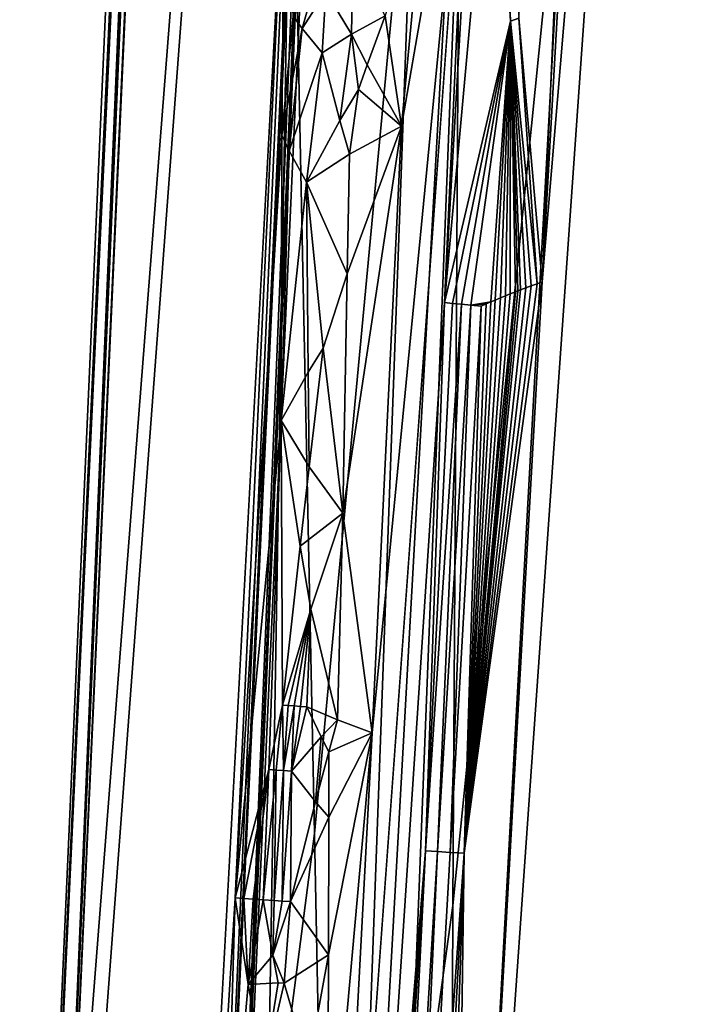
# Model space of a CAD drawing. Extents: x -284 to 284, y 0 to 824.
# Drawn here: x -284 to -208, y 113 to 225 of the extents above; entities that cross this region are included whole.
import ezdxf

# ---------------------------------------------------------------- set-up
doc = ezdxf.new("R2010")
doc.units = 0
doc.header["$MEASUREMENT"] = 0

msp = doc.modelspace()

# ---------------------------------------------------------------- linework, layer by layer
for points in [[(-237.223877, 600.7547, 150.594559), (-283.651428, 5.688639, 252.525452), (-257.179199, 601.443359, 149.449753)], [(-257.179199, 601.443359, 149.449753), (-283.651428, 5.688639, 252.525452), (-263.352722, 441.932007, 161.109741)], [(-237.223877, 600.7547, 150.594559), (-263.696106, 5, 253.670258), (-283.651428, 5.688639, 252.525452)], [(-263.696106, 5, 253.670258), (-237.223877, 600.7547, 150.594559), (-243.397385, 441.243347, 162.254547)], [(-281.646179, 5.688639, 217.571548), (-254.957916, 593.855774, 106.165863), (-264.144989, 410.623291, 156.087006)], [(-281.646179, 5.688639, 217.571548), (-254.796783, 593.85022, 106.17511), (-254.957916, 593.855774, 106.165863)], [(-281.646179, 5.688639, 217.571548), (-237.622925, 593.257568, 107.160347), (-254.796783, 593.85022, 106.17511)], [(-261.690857, 5, 218.716354), (-237.622925, 593.257568, 107.160347), (-281.646179, 5.688639, 217.571548)], [(-261.690857, 5, 218.716354), (-235.002594, 593.167175, 107.310669), (-237.622925, 593.257568, 107.160347)], [(-235.002594, 593.167175, 107.310669), (-261.690857, 5, 218.716354), (-244.195358, 409.808563, 157.255249)], [(-263.352722, 441.932007, 161.109741), (-283.651428, 5.688639, 252.525452), (-264.664978, 412.399475, 166.219376)], [(-263.696106, 5, 253.670258), (-243.397385, 441.243347, 162.254547), (-244.709656, 411.710846, 167.364182)], [(-264.664978, 412.399475, 166.219376), (-283.651428, 5.688639, 252.525452), (-264.6745, 412.178925, 166.252625)], [(-264.6745, 412.178925, 166.252625), (-283.651428, 5.688639, 252.525452), (-264.683502, 411.957092, 166.276306)], [(-264.683502, 411.957092, 166.276306), (-283.651428, 5.688639, 252.525452), (-264.692017, 411.734467, 166.290344)], [(-264.692017, 411.734467, 166.290344), (-283.651428, 5.688639, 252.525452), (-264.699951, 411.511383, 166.294739)], [(-264.699951, 411.511383, 166.294739), (-283.651428, 5.688639, 252.525452), (-264.704285, 411.383087, 166.292892)], [(-263.696106, 5, 253.670258), (-244.709656, 411.710846, 167.364182), (-244.719177, 411.490265, 167.39743)], [(-263.696106, 5, 253.670258), (-244.719177, 411.490265, 167.39743), (-244.72818, 411.268463, 167.421112)], [(-264.704285, 411.383087, 166.292892), (-283.651428, 5.688639, 252.525452), (-264.708405, 411.255066, 166.287888)], [(-264.708405, 411.255066, 166.287888), (-283.651428, 5.688639, 252.525452), (-264.714722, 411.046997, 166.272903)], [(-264.714722, 411.046997, 166.272903), (-283.651428, 5.688639, 252.525452), (-264.721161, 410.816742, 166.246353)], [(-264.721161, 410.816742, 166.246353), (-283.651428, 5.688639, 252.525452), (-264.727539, 410.562042, 166.204651)], [(-283.651428, 5.688639, 252.525452), (-264.730438, 410.436218, 166.179199), (-264.727539, 410.562042, 166.204651)], [(-283.651428, 5.688639, 252.525452), (-264.733093, 410.311279, 166.150681), (-264.730438, 410.436218, 166.179199)], [(-283.651428, 5.688639, 252.525452), (-264.73703, 410.109497, 166.097626), (-264.733093, 410.311279, 166.150681)], [(-281.646179, 5.688639, 217.571548), (-264.144989, 410.623291, 156.087006), (-264.156616, 410.370331, 156.137314)], [(-281.646179, 5.688639, 217.571548), (-264.156616, 410.370331, 156.137314), (-264.167572, 410.145569, 156.193237)], [(-263.696106, 5, 253.670258), (-244.72818, 411.268463, 167.421112), (-244.736679, 411.045807, 167.43515)], [(-263.696106, 5, 253.670258), (-244.736679, 411.045807, 167.43515), (-244.744629, 410.822754, 167.439545)], [(-263.696106, 5, 253.670258), (-244.744629, 410.822754, 167.439545), (-244.753128, 410.564819, 167.432602)], [(-263.696106, 5, 253.670258), (-244.753128, 410.564819, 167.432602), (-244.760117, 410.333679, 167.415359)], [(-263.696106, 5, 253.670258), (-244.760117, 410.333679, 167.415359), (-244.765869, 410.126495, 167.390945)], [(-283.651428, 5.688639, 252.525452), (-264.740723, 409.888, 166.029114), (-264.73703, 410.109497, 166.097626)], [(-283.651428, 5.688639, 252.525452), (-264.74408, 409.645264, 165.941208), (-264.740723, 409.888, 166.029114)], [(-283.651428, 5.688639, 252.525452), (-264.745422, 409.526276, 165.893021), (-264.74408, 409.645264, 165.941208)], [(-283.651428, 5.688639, 252.525452), (-264.746552, 409.408691, 165.841995), (-264.745422, 409.526276, 165.893021)], [(-283.651428, 5.688639, 252.525452), (-264.747925, 409.220062, 165.752686), (-264.746552, 409.408691, 165.841995)], [(-283.651428, 5.688639, 252.525452), (-264.74881, 409.014954, 165.644562), (-264.747925, 409.220062, 165.752686)], [(-281.646179, 5.688639, 217.571548), (-264.167572, 410.145569, 156.193237), (-264.177856, 409.945648, 156.252213)], [(-281.646179, 5.688639, 217.571548), (-264.177856, 409.945648, 156.252213), (-264.184357, 409.824127, 156.292419)], [(-281.646179, 5.688639, 217.571548), (-264.184357, 409.824127, 156.292419), (-264.19101, 409.70343, 156.335724)], [(-281.646179, 5.688639, 217.571548), (-264.19101, 409.70343, 156.335724), (-264.204773, 409.464172, 156.431793)], [(-281.646179, 5.688639, 217.571548), (-264.204773, 409.464172, 156.431793), (-264.21756, 409.253693, 156.528183)], [(-281.646179, 5.688639, 217.571548), (-264.21756, 409.253693, 156.528183), (-264.229401, 409.068146, 156.623001)], [(-263.696106, 5, 253.670258), (-244.765869, 410.126495, 167.390945), (-244.769135, 409.999817, 167.37178)], [(-263.696106, 5, 253.670258), (-244.769135, 409.999817, 167.37178), (-244.772217, 409.873413, 167.349457)], [(-263.696106, 5, 253.670258), (-244.772217, 409.873413, 167.349457), (-244.777802, 409.621063, 167.295105)], [(-263.696106, 5, 253.670258), (-244.777802, 409.621063, 167.295105), (-244.78212, 409.397003, 167.23558)], [(-263.696106, 5, 253.670258), (-244.78212, 409.397003, 167.23558), (-244.785431, 409.197815, 167.173416)], [(-263.696106, 5, 253.670258), (-244.785431, 409.197815, 167.173416), (-244.787186, 409.076782, 167.131241)], [(-244.195358, 409.808563, 157.255249), (-261.690857, 5, 218.716354), (-244.201202, 409.683289, 157.281754)], [(-244.201202, 409.683289, 157.281754), (-261.690857, 5, 218.716354), (-244.21106, 409.480865, 157.331573)], [(-244.21106, 409.480865, 157.331573), (-261.690857, 5, 218.716354), (-244.222443, 409.258545, 157.396515)], [(-244.222443, 409.258545, 157.396515), (-261.690857, 5, 218.716354), (-244.235687, 409.014801, 157.48053)], [(-283.651428, 5.688639, 252.525452), (-264.748962, 408.792542, 165.513474), (-264.74881, 409.014954, 165.644562)], [(-283.651428, 5.688639, 252.525452), (-264.748718, 408.684418, 165.444199), (-264.748962, 408.792542, 165.513474)], [(-283.651428, 5.688639, 252.525452), (-264.74826, 408.578247, 165.372391), (-264.748718, 408.684418, 165.444199)], [(-283.651428, 5.688639, 252.525452), (-264.74707, 408.409302, 165.249893), (-264.74826, 408.578247, 165.372391)], [(-283.651428, 5.688639, 252.525452), (-264.745087, 408.22757, 165.105881), (-264.74707, 408.409302, 165.249893)], [(-283.651428, 5.688639, 252.525452), (-264.742035, 408.033112, 164.936096), (-264.745087, 408.22757, 165.105881)], [(-283.651428, 5.688639, 252.525452), (-264.740234, 407.939606, 164.848129), (-264.742035, 408.033112, 164.936096)], [(-281.646179, 5.688639, 217.571548), (-264.229401, 409.068146, 156.623001), (-264.236847, 408.956177, 156.684952)], [(-281.646179, 5.688639, 217.571548), (-264.236847, 408.956177, 156.684952), (-264.244354, 408.845612, 156.749756)], [(-281.646179, 5.688639, 217.571548), (-264.244354, 408.845612, 156.749756), (-264.259827, 408.628296, 156.88829)], [(-281.646179, 5.688639, 217.571548), (-264.259827, 408.628296, 156.88829), (-264.273987, 408.43927, 157.021851)], [(-281.646179, 5.688639, 217.571548), (-264.273987, 408.43927, 157.021851), (-264.286987, 408.274506, 157.149261)], [(-281.646179, 5.688639, 217.571548), (-264.286987, 408.274506, 157.149261), (-264.295074, 408.175934, 157.230789)], [(-281.646179, 5.688639, 217.571548), (-264.295074, 408.175934, 157.230789), (-264.303223, 408.079254, 157.314896)], [(-281.646179, 5.688639, 217.571548), (-264.303223, 408.079254, 157.314896), (-264.319824, 407.891327, 157.491135)], [(-263.696106, 5, 253.670258), (-244.787186, 409.076782, 167.131241), (-244.788742, 408.956635, 167.086014)], [(-263.696106, 5, 253.670258), (-244.788742, 408.956635, 167.086014), (-244.791229, 408.718567, 166.98613)], [(-263.696106, 5, 253.670258), (-244.791229, 408.718567, 166.98613), (-244.792725, 408.509277, 166.886368)], [(-263.696106, 5, 253.670258), (-244.792725, 408.509277, 166.886368), (-244.793472, 408.32489, 166.788574)], [(-263.696106, 5, 253.670258), (-244.793472, 408.32489, 166.788574), (-244.793655, 408.213684, 166.724854)], [(-263.696106, 5, 253.670258), (-244.793655, 408.213684, 166.724854), (-244.793625, 408.103882, 166.658279)], [(-263.696106, 5, 253.670258), (-244.793625, 408.103882, 166.658279), (-244.792923, 407.888275, 166.516281)], [(-244.235687, 409.014801, 157.48053), (-261.690857, 5, 218.716354), (-244.242462, 408.895203, 157.52681)], [(-244.242462, 408.895203, 157.52681), (-261.690857, 5, 218.716354), (-244.249359, 408.777039, 157.575958)], [(-244.249359, 408.777039, 157.575958), (-261.690857, 5, 218.716354), (-244.260849, 408.587341, 157.662231)], [(-261.690857, 5, 218.716354), (-244.273987, 408.380951, 157.767044), (-244.260849, 408.587341, 157.662231)], [(-261.690857, 5, 218.716354), (-244.289032, 408.156952, 157.894562), (-244.273987, 408.380951, 157.767044)], [(-261.690857, 5, 218.716354), (-244.296677, 408.048035, 157.962097), (-244.289032, 408.156952, 157.894562)], [(-261.690857, 5, 218.716354), (-244.304382, 407.940979, 158.032181), (-244.296677, 408.048035, 157.962097)], [(-283.651428, 5.688639, 252.525452), (-264.73819, 407.84845, 164.758011), (-264.740234, 407.939606, 164.848129)], [(-283.651428, 5.688639, 252.525452), (-264.734467, 407.704956, 164.606537), (-264.73819, 407.84845, 164.758011)], [(-283.651428, 5.688639, 252.525452), (-264.729675, 407.552887, 164.431564), (-264.734467, 407.704956, 164.606537)], [(-283.651428, 5.688639, 252.525452), (-264.723572, 407.393036, 164.228928), (-264.729675, 407.552887, 164.431564)], [(-283.651428, 5.688639, 252.525452), (-264.720215, 407.317352, 164.125259), (-264.723572, 407.393036, 164.228928)], [(-283.651428, 5.688639, 252.525452), (-264.716705, 407.244385, 164.019943), (-264.720215, 407.317352, 164.125259)], [(-283.651428, 5.688639, 252.525452), (-264.710541, 407.131256, 163.844666), (-264.716705, 407.244385, 164.019943)], [(-283.651428, 5.688639, 252.525452), (-264.703125, 407.014038, 163.644745), (-264.710541, 407.131256, 163.844666)], [(-283.651428, 5.688639, 252.525452), (-264.694153, 406.894287, 163.416199), (-264.703125, 407.014038, 163.644745)], [(-281.646179, 5.688639, 217.571548), (-264.319824, 407.891327, 157.491135), (-264.33493, 407.730286, 157.657288)], [(-281.646179, 5.688639, 217.571548), (-264.33493, 407.730286, 157.657288), (-264.348633, 407.591919, 157.812927)], [(-281.646179, 5.688639, 217.571548), (-264.348633, 407.591919, 157.812927), (-264.357086, 407.510132, 157.91124)], [(-281.646179, 5.688639, 217.571548), (-264.357086, 407.510132, 157.91124), (-264.365601, 407.430664, 158.011749)], [(-281.646179, 5.688639, 217.571548), (-264.365601, 407.430664, 158.011749), (-264.382782, 407.278564, 158.219666)], [(-281.646179, 5.688639, 217.571548), (-264.382782, 407.278564, 158.219666), (-264.398254, 407.151031, 158.412689)], [(-281.646179, 5.688639, 217.571548), (-264.398254, 407.151031, 158.412689), (-264.41217, 407.043854, 158.591202)], [(-281.646179, 5.688639, 217.571548), (-264.41217, 407.043854, 158.591202), (-264.420746, 406.981628, 158.702942)], [(-281.646179, 5.688639, 217.571548), (-264.420746, 406.981628, 158.702942), (-264.429291, 406.922119, 158.816391)], [(-281.646179, 5.688639, 217.571548), (-264.429291, 406.922119, 158.816391), (-264.446472, 406.811096, 159.048843)], [(-263.696106, 5, 253.670258), (-244.792923, 407.888275, 166.516281), (-244.79155, 407.700897, 166.3797)], [(-263.696106, 5, 253.670258), (-244.79155, 407.700897, 166.3797), (-244.789719, 407.537689, 166.249649)], [(-263.696106, 5, 253.670258), (-244.789719, 407.537689, 166.249649), (-244.78833, 407.440125, 166.16655)], [(-263.696106, 5, 253.670258), (-244.78833, 407.440125, 166.16655), (-244.786713, 407.344452, 166.080917)], [(-263.696106, 5, 253.670258), (-244.786713, 407.344452, 166.080917), (-244.782837, 407.158691, 165.901672)], [(-263.696106, 5, 253.670258), (-244.782837, 407.158691, 165.901672), (-244.778656, 406.999695, 165.732956)], [(-263.696106, 5, 253.670258), (-244.778656, 406.999695, 165.732956), (-244.774307, 406.86322, 165.575119)], [(-261.690857, 5, 218.716354), (-244.317139, 407.770569, 158.151962), (-244.304382, 407.940979, 158.032181)], [(-261.690857, 5, 218.716354), (-244.331558, 407.587128, 158.29306), (-244.317139, 407.770569, 158.151962)], [(-261.690857, 5, 218.716354), (-244.3479, 407.390594, 158.459702), (-244.331558, 407.587128, 158.29306)], [(-261.690857, 5, 218.716354), (-244.356125, 407.296051, 158.546173), (-244.3479, 407.390594, 158.459702)], [(-261.690857, 5, 218.716354), (-244.364395, 407.203827, 158.634811), (-244.356125, 407.296051, 158.546173)], [(-261.690857, 5, 218.716354), (-244.37796, 407.058502, 158.783981), (-244.364395, 407.203827, 158.634811)], [(-261.690857, 5, 218.716354), (-244.393188, 406.904327, 158.956497), (-244.37796, 407.058502, 158.783981)], [(-261.690857, 5, 218.716354), (-244.410263, 406.742035, 159.156555), (-244.393188, 406.904327, 158.956497)], [(-283.651428, 5.688639, 252.525452), (-264.689423, 406.838989, 163.3004), (-264.694153, 406.894287, 163.416199)], [(-283.651428, 5.688639, 252.525452), (-264.684509, 406.786713, 163.183487), (-264.689423, 406.838989, 163.3004)], [(-283.651428, 5.688639, 252.525452), (-264.676147, 406.707855, 162.990433), (-264.684509, 406.786713, 163.183487)], [(-283.651428, 5.688639, 252.525452), (-281.646179, 5.688639, 217.571548), (-264.676147, 406.707855, 162.990433)], [(-281.646179, 5.688639, 217.571548), (-264.446472, 406.811096, 159.048843), (-264.461792, 406.721436, 159.262131)], [(-281.646179, 5.688639, 217.571548), (-264.461792, 406.721436, 159.262131), (-264.475494, 406.649078, 159.457397)], [(-281.646179, 5.688639, 217.571548), (-264.666351, 406.629517, 162.772415), (-264.676147, 406.707855, 162.990433)], [(-281.646179, 5.688639, 217.571548), (-264.475494, 406.649078, 159.457397), (-264.483856, 406.608582, 159.578735)], [(-281.646179, 5.688639, 217.571548), (-264.654816, 406.553955, 162.525818), (-264.666351, 406.629517, 162.772415)], [(-281.646179, 5.688639, 217.571548), (-264.483856, 406.608582, 159.578735), (-264.492188, 406.571075, 159.701248)], [(-281.646179, 5.688639, 217.571548), (-264.492188, 406.571075, 159.701248), (-264.508759, 406.504883, 159.950241)], [(-281.646179, 5.688639, 217.571548), (-264.648834, 406.520996, 162.401871), (-264.654816, 406.553955, 162.525818)], [(-281.646179, 5.688639, 217.571548), (-264.642731, 406.49118, 162.277359), (-264.648834, 406.520996, 162.401871)], [(-281.646179, 5.688639, 217.571548), (-264.508759, 406.504883, 159.950241), (-264.523407, 406.456207, 160.176468)], [(-281.646179, 5.688639, 217.571548), (-264.632446, 406.44928, 162.073166), (-264.642731, 406.49118, 162.277359)], [(-281.646179, 5.688639, 217.571548), (-264.523407, 406.456207, 160.176468), (-264.536407, 406.421143, 160.38179)], [(-281.646179, 5.688639, 217.571548), (-264.620605, 406.412537, 161.844528), (-264.632446, 406.44928, 162.073166)], [(-281.646179, 5.688639, 217.571548), (-264.536407, 406.421143, 160.38179), (-264.544281, 406.403778, 160.508545)], [(-281.646179, 5.688639, 217.571548), (-264.606903, 406.383789, 161.588333), (-264.620605, 406.412537, 161.844528)], [(-281.646179, 5.688639, 217.571548), (-264.544281, 406.403778, 160.508545), (-264.552063, 406.389557, 160.63591)], [(-281.646179, 5.688639, 217.571548), (-264.552063, 406.389557, 160.63591), (-264.567474, 406.370514, 160.892914)], [(-281.646179, 5.688639, 217.571548), (-264.599884, 406.374237, 161.46048), (-264.606903, 406.383789, 161.588333)], [(-281.646179, 5.688639, 217.571548), (-264.592773, 406.36792, 161.332657), (-264.599884, 406.374237, 161.46048)], [(-281.646179, 5.688639, 217.571548), (-264.567474, 406.370514, 160.892914), (-264.580963, 406.364441, 161.124313)], [(-281.646179, 5.688639, 217.571548), (-264.580963, 406.364441, 161.124313), (-264.592773, 406.36792, 161.332657)], [(-263.696106, 5, 253.670258), (-244.774307, 406.86322, 165.575119), (-244.771378, 406.782623, 165.475494)], [(-263.696106, 5, 253.670258), (-244.771378, 406.782623, 165.475494), (-244.768234, 406.704376, 165.373734)], [(-263.696106, 5, 253.670258), (-244.768234, 406.704376, 165.373734), (-244.761322, 406.55484, 165.163391)], [(-263.696106, 5, 253.670258), (-244.761322, 406.55484, 165.163391), (-244.754456, 406.429657, 164.968338)], [(-263.696106, 5, 253.670258), (-244.754456, 406.429657, 164.968338), (-244.747742, 406.324615, 164.788132)], [(-263.696106, 5, 253.670258), (-244.747742, 406.324615, 164.788132), (-244.743378, 406.263763, 164.6754)], [(-263.696106, 5, 253.670258), (-244.743378, 406.263763, 164.6754), (-244.738815, 406.205627, 164.561005)], [(-263.696106, 5, 253.670258), (-244.738815, 406.205627, 164.561005), (-244.729111, 406.097412, 164.326797)], [(-263.696106, 5, 253.670258), (-244.729111, 406.097412, 164.326797), (-244.719803, 406.010376, 164.112091)], [(-261.690857, 5, 218.716354), (-263.696106, 5, 253.670258), (-244.719803, 406.010376, 164.112091)], [(-261.690857, 5, 218.716354), (-244.418793, 406.6651, 159.258987), (-244.410263, 406.742035, 159.156555)], [(-261.690857, 5, 218.716354), (-244.427338, 406.590851, 159.363129), (-244.418793, 406.6651, 159.258987)], [(-261.690857, 5, 218.716354), (-244.441254, 406.475616, 159.536575), (-244.427338, 406.590851, 159.363129)], [(-261.690857, 5, 218.716354), (-244.456741, 406.356018, 159.734604), (-244.441254, 406.475616, 159.536575)], [(-261.690857, 5, 218.716354), (-244.473969, 406.23349, 159.961212), (-244.456741, 406.356018, 159.734604)], [(-261.690857, 5, 218.716354), (-244.482513, 406.176819, 160.076096), (-244.473969, 406.23349, 159.961212)], [(-261.690857, 5, 218.716354), (-244.491028, 406.123108, 160.192169), (-244.482513, 406.176819, 160.076096)], [(-261.690857, 5, 218.716354), (-244.504837, 406.041931, 160.383926), (-244.491028, 406.123108, 160.192169)], [(-261.690857, 5, 218.716354), (-244.520065, 405.960968, 160.600677), (-244.504837, 406.041931, 160.383926)], [(-261.690857, 5, 218.716354), (-244.719803, 406.010376, 164.112091), (-244.710953, 405.940369, 163.91568)], [(-261.690857, 5, 218.716354), (-244.53685, 405.882446, 160.846054), (-244.520065, 405.960968, 160.600677)], [(-261.690857, 5, 218.716354), (-244.710953, 405.940369, 163.91568), (-244.705307, 405.901367, 163.793716)], [(-261.690857, 5, 218.716354), (-244.705307, 405.901367, 163.793716), (-244.699478, 405.865326, 163.670624)], [(-261.690857, 5, 218.716354), (-244.54512, 405.847961, 160.969452), (-244.53685, 405.882446, 160.846054)], [(-261.690857, 5, 218.716354), (-244.699478, 405.865326, 163.670624), (-244.687317, 405.802185, 163.420578)], [(-261.690857, 5, 218.716354), (-244.553314, 405.81665, 161.093475), (-244.54512, 405.847961, 160.969452)], [(-261.690857, 5, 218.716354), (-244.566528, 405.772278, 161.296967), (-244.553314, 405.81665, 161.093475)], [(-261.690857, 5, 218.716354), (-244.687317, 405.802185, 163.420578), (-244.675888, 405.756226, 163.193604)], [(-261.690857, 5, 218.716354), (-244.580963, 405.732758, 161.524994), (-244.566528, 405.772278, 161.296967)], [(-261.690857, 5, 218.716354), (-244.675888, 405.756226, 163.193604), (-244.665192, 405.723663, 162.987732)], [(-261.690857, 5, 218.716354), (-244.596741, 405.700897, 161.780716), (-244.580963, 405.732758, 161.524994)], [(-261.690857, 5, 218.716354), (-244.665192, 405.723663, 162.987732), (-244.658447, 405.707825, 162.860718)], [(-261.690857, 5, 218.716354), (-244.658447, 405.707825, 162.860718), (-244.651566, 405.695129, 162.733139)], [(-261.690857, 5, 218.716354), (-244.604446, 405.689819, 161.908401), (-244.596741, 405.700897, 161.780716)], [(-261.690857, 5, 218.716354), (-244.651566, 405.695129, 162.733139), (-244.63736, 405.67923, 162.475845)], [(-261.690857, 5, 218.716354), (-244.612045, 405.681946, 162.036102), (-244.604446, 405.689819, 161.908401)], [(-261.690857, 5, 218.716354), (-244.624191, 405.675934, 162.24437), (-244.612045, 405.681946, 162.036102)], [(-261.690857, 5, 218.716354), (-244.63736, 405.67923, 162.475845), (-244.624191, 405.675934, 162.24437)], [(-223.894363, 195.373093, -186.363541), (-207.742218, 387.375183, -159.788773), (-234.557617, 5.005, -219.595261)], [(-220.848465, 255.655884, -183.533127), (-234.557617, 5.005, -219.595261), (-207.742218, 387.375183, -159.788773)], [(-215.481033, 343.704346, -160.780807), (-207.742218, 387.375183, -159.788773), (-223.894363, 195.373093, -186.363541)], [(-235.049011, 193.027039, -166.036209), (-247.424973, 5.005, -194.72699), (-226.465317, 381.48822, -124.978836)], [(-238.228149, 256.880463, -149.339142), (-226.465317, 381.48822, -124.978836), (-247.424973, 5.005, -194.72699)], [(-227.908371, 318.628387, -143.849579), (-235.049011, 193.027039, -166.036209), (-226.465317, 381.48822, -124.978836)], [(-218.347717, 322.011139, -162.200714), (-215.481033, 343.704346, -160.780807), (-223.894363, 195.373093, -186.363541)], [(-226.537613, 225.577927, -174.613968), (-218.347717, 322.011139, -162.200714), (-223.894363, 195.373093, -186.363541)], [(-227.908371, 318.628387, -143.849579), (-229.367752, 255.593674, -160.507629), (-235.049011, 193.027039, -166.036209)], [(-255.426895, 89.827797, -182.950424), (-266.40152, 5.005, -201.042938), (-252.560104, 259.54248, -152.659454)], [(-255.426895, 89.827797, -182.950424), (-252.560104, 259.54248, -152.659454), (-249.913116, 132.221939, -174.009644)], [(-238.228149, 256.880463, -149.339142), (-249.913116, 132.221939, -174.009644), (-252.560104, 259.54248, -152.659454)], [(-243.322647, 143.751526, -206.588425), (-250.674728, 5.005, -231.4375), (-232.325699, 257.429504, -192.687729)], [(-243.322647, 143.751526, -206.588425), (-232.325699, 257.429504, -192.687729), (-239.96109, 213.221039, -193.77243)], [(-237.321396, 241.656998, -190.26535), (-239.96109, 213.221039, -193.77243), (-232.325699, 257.429504, -192.687729)], [(-238.228149, 256.880463, -149.339142), (-247.424973, 5.005, -194.72699), (-249.913116, 132.221939, -174.009644)], [(-227.494873, 225.217041, -173.061417), (-229.367752, 255.593674, -160.507629), (-228.696335, 255.886307, -161.937744)], [(-226.537613, 225.577927, -174.613968), (-227.494873, 225.217041, -173.061417), (-228.696335, 255.886307, -161.937744)], [(-227.494873, 225.217041, -173.061417), (-235.049011, 193.027039, -166.036209), (-229.367752, 255.593674, -160.507629)], [(-220.848465, 255.655884, -183.533127), (-234.119537, 123.989258, -207.078491), (-234.557617, 5.005, -219.595261)], [(-220.848465, 255.655884, -183.533127), (-233.383453, 242.878311, -194.921478), (-234.119537, 123.989258, -207.078491)], [(-258.993439, 124.861343, -181.207199), (-253.357971, 244.869904, -155.448486), (-266.40152, 5.005, -201.042938)], [(-253.667496, 212.161606, -166.773453), (-253.357971, 244.869904, -155.448486), (-258.993439, 124.861343, -181.207199)], [(-253.667496, 212.161606, -166.773453), (-252.352783, 225.804153, -166.004807), (-253.357971, 244.869904, -155.448486)], [(-239.604813, 84.317261, -215.238129), (-233.383453, 242.878311, -194.921478), (-250.674728, 5.005, -231.4375)], [(-239.604813, 84.317261, -215.238129), (-234.119537, 123.989258, -207.078491), (-233.383453, 242.878311, -194.921478)], [(-237.321396, 241.656998, -190.26535), (-241.848419, 225.84967, -187.768646), (-239.96109, 213.221039, -193.77243)], [(-248.648666, 228.643326, -174.530777), (-245.691452, 223.724731, -181.885147), (-245.528091, 232.873596, -179.637024)], [(-245.691452, 223.724731, -181.885147), (-241.848419, 225.84967, -187.768646), (-245.528091, 232.873596, -179.637024)], [(-249.694809, 230.168137, -171.653946), (-252.352783, 225.804153, -166.004807), (-251.354324, 224.401154, -169.293411)], [(-249.694809, 230.168137, -171.653946), (-251.354324, 224.401154, -169.293411), (-248.648666, 228.643326, -174.530777)], [(-248.648666, 228.643326, -174.530777), (-251.354324, 224.401154, -169.293411), (-249.051239, 221.595566, -175.756805)], [(-248.648666, 228.643326, -174.530777), (-249.051239, 221.595566, -175.756805), (-245.691452, 223.724731, -181.885147)], [(-253.667496, 212.161606, -166.773453), (-251.354324, 224.401154, -169.293411), (-252.352783, 225.804153, -166.004807)], [(-245.691452, 223.724731, -181.885147), (-243.907791, 220.217606, -185.954361), (-241.848419, 225.84967, -187.768646)], [(-243.907791, 220.217606, -185.954361), (-239.96109, 213.221039, -193.77243), (-241.848419, 225.84967, -187.768646)], [(-226.537613, 225.577927, -174.613968), (-224.46965, 195.174271, -185.62677), (-227.494873, 225.217041, -173.061417)], [(-226.537613, 225.577927, -174.613968), (-223.894363, 195.373093, -186.363541), (-224.46965, 195.174271, -185.62677)], [(-253.667496, 212.161606, -166.773453), (-252.81781, 210.367905, -169.932907), (-251.354324, 224.401154, -169.293411)], [(-252.81781, 210.367905, -169.932907), (-249.051239, 221.595566, -175.756805), (-251.354324, 224.401154, -169.293411)], [(-227.494873, 225.217041, -173.061417), (-234.130035, 192.926147, -168.555695), (-235.049011, 193.027039, -166.036209)], [(-227.494873, 225.217041, -173.061417), (-233.122772, 192.822266, -171.051727), (-234.130035, 192.926147, -168.555695)], [(-227.494873, 225.217041, -173.061417), (-232.027924, 192.718124, -173.513794), (-233.122772, 192.822266, -171.051727)], [(-227.494873, 225.217041, -173.061417), (-229.75264, 193.086395, -177.859543), (-232.027924, 192.718124, -173.513794)], [(-227.494873, 225.217041, -173.061417), (-229.247955, 193.30426, -178.700623), (-229.75264, 193.086395, -177.859543)], [(-227.494873, 225.217041, -173.061417), (-228.65419, 193.559479, -179.657333), (-229.247955, 193.30426, -178.700623)], [(-227.494873, 225.217041, -173.061417), (-228.097961, 193.795395, -180.523956), (-228.65419, 193.559479, -179.657333)], [(-227.494873, 225.217041, -173.061417), (-227.531174, 194.02977, -181.380646), (-228.097961, 193.795395, -180.523956)], [(-227.494873, 225.217041, -173.061417), (-226.951126, 194.260757, -182.232513), (-227.531174, 194.02977, -181.380646)], [(-227.494873, 225.217041, -173.061417), (-226.353577, 194.487564, -183.086121), (-226.654861, 194.374725, -182.658646)], [(-227.494873, 225.217041, -173.061417), (-225.138306, 194.934891, -184.749222), (-225.747162, 194.711899, -183.927887)], [(-227.494873, 225.217041, -173.061417), (-225.747162, 194.711899, -183.927887), (-226.353577, 194.487564, -183.086121)], [(-227.494873, 225.217041, -173.061417), (-224.46965, 195.174271, -185.62677), (-225.138306, 194.934891, -184.749222)], [(-227.494873, 225.217041, -173.061417), (-226.654861, 194.374725, -182.658646), (-226.951126, 194.260757, -182.232513)], [(-247.036865, 213.865204, -182.130463), (-245.691452, 223.724731, -181.885147), (-249.051239, 221.595566, -175.756805)], [(-247.036865, 213.865204, -182.130463), (-244.895615, 217.399033, -185.038406), (-245.691452, 223.724731, -181.885147)], [(-244.895615, 217.399033, -185.038406), (-243.907791, 220.217606, -185.954361), (-245.691452, 223.724731, -181.885147)], [(-252.81781, 210.367905, -169.932907), (-250.855484, 206.78241, -176.149567), (-249.051239, 221.595566, -175.756805)], [(-247.036865, 213.865204, -182.130463), (-249.051239, 221.595566, -175.756805), (-250.855484, 206.78241, -176.149567)], [(-244.895615, 217.399033, -185.038406), (-239.96109, 213.221039, -193.77243), (-243.907791, 220.217606, -185.954361)], [(-245.938614, 210.006836, -185.227142), (-244.895615, 217.399033, -185.038406), (-247.036865, 213.865204, -182.130463)], [(-245.938614, 210.006836, -185.227142), (-239.96109, 213.221039, -193.77243), (-244.895615, 217.399033, -185.038406)], [(-245.938614, 210.006836, -185.227142), (-247.036865, 213.865204, -182.130463), (-250.855484, 206.78241, -176.149567)], [(-243.322647, 143.751526, -206.588425), (-239.96109, 213.221039, -193.77243), (-246.704727, 168.891724, -195.042892)], [(-246.189163, 196.29538, -188.533615), (-246.704727, 168.891724, -195.042892), (-239.96109, 213.221039, -193.77243)], [(-246.189163, 196.29538, -188.533615), (-239.96109, 213.221039, -193.77243), (-245.938614, 210.006836, -185.227142)], [(-253.667496, 212.161606, -166.773453), (-258.993439, 124.861343, -181.207199), (-253.724579, 179.515656, -177.670547)], [(-253.667496, 212.161606, -166.773453), (-253.724579, 179.515656, -177.670547), (-252.81781, 210.367905, -169.932907)], [(-252.81781, 210.367905, -169.932907), (-253.724579, 179.515656, -177.670547), (-250.855484, 206.78241, -176.149567)], [(-246.189163, 196.29538, -188.533615), (-245.938614, 210.006836, -185.227142), (-250.855484, 206.78241, -176.149567)], [(-250.658432, 185.049316, -183.152786), (-250.855484, 206.78241, -176.149567), (-253.724579, 179.515656, -177.670547)], [(-248.942123, 187.809784, -185.842209), (-246.189163, 196.29538, -188.533615), (-250.855484, 206.78241, -176.149567)], [(-250.658432, 185.049316, -183.152786), (-248.942123, 187.809784, -185.842209), (-250.855484, 206.78241, -176.149567)], [(-248.942123, 187.809784, -185.842209), (-246.704727, 168.891724, -195.042892), (-246.189163, 196.29538, -188.533615)], [(-232.802017, 129.978989, -189.755066), (-223.894363, 195.373093, -186.363541), (-234.557617, 5.005, -219.595261)], [(-232.802017, 129.978989, -189.755066), (-224.46965, 195.174271, -185.62677), (-223.894363, 195.373093, -186.363541)], [(-232.802017, 129.978989, -189.755066), (-225.138306, 194.934891, -184.749222), (-224.46965, 195.174271, -185.62677)], [(-232.802017, 129.978989, -189.755066), (-225.747162, 194.711899, -183.927887), (-225.138306, 194.934891, -184.749222)], [(-232.802017, 129.978989, -189.755066), (-226.353577, 194.487564, -183.086121), (-225.747162, 194.711899, -183.927887)], [(-232.802017, 129.978989, -189.755066), (-226.654861, 194.374725, -182.658646), (-226.353577, 194.487564, -183.086121)], [(-232.802017, 129.978989, -189.755066), (-226.951126, 194.260757, -182.232513), (-226.654861, 194.374725, -182.658646)], [(-232.802017, 129.978989, -189.755066), (-227.531174, 194.02977, -181.380646), (-226.951126, 194.260757, -182.232513)], [(-232.802017, 129.978989, -189.755066), (-228.097961, 193.795395, -180.523956), (-227.531174, 194.02977, -181.380646)], [(-237.213211, 130.253555, -180.750626), (-247.424973, 5.005, -194.72699), (-235.049011, 193.027039, -166.036209)], [(-237.213211, 130.253555, -180.750626), (-235.049011, 193.027039, -166.036209), (-234.130035, 192.926147, -168.555695)], [(-237.213211, 130.253555, -180.750626), (-234.130035, 192.926147, -168.555695), (-233.122772, 192.822266, -171.051727)], [(-235.875046, 130.160873, -183.801468), (-237.213211, 130.253555, -180.750626), (-233.122772, 192.822266, -171.051727)], [(-235.875046, 130.160873, -183.801468), (-233.122772, 192.822266, -171.051727), (-232.027924, 192.718124, -173.513794)], [(-232.802017, 129.978989, -189.755066), (-228.65419, 193.559479, -179.657333), (-228.097961, 193.795395, -180.523956)], [(-232.802017, 129.978989, -189.755066), (-229.247955, 193.30426, -178.700623), (-228.65419, 193.559479, -179.657333)], [(-232.802017, 129.978989, -189.755066), (-229.75264, 193.086395, -177.859543), (-229.247955, 193.30426, -178.700623)], [(-232.802017, 129.978989, -189.755066), (-230.29512, 192.853149, -176.924393), (-229.75264, 193.086395, -177.859543)], [(-232.802017, 129.978989, -189.755066), (-230.847946, 192.616318, -175.936066), (-230.29512, 192.853149, -176.924393)], [(-229.75264, 193.086395, -177.859543), (-230.29512, 192.853149, -176.924393), (-232.027924, 192.718124, -173.513794)], [(-230.29512, 192.853149, -176.924393), (-230.847946, 192.616318, -175.936066), (-232.027924, 192.718124, -173.513794)], [(-234.398956, 130.070282, -186.812897), (-235.875046, 130.160873, -183.801468), (-232.027924, 192.718124, -173.513794)], [(-234.398956, 130.070282, -186.812897), (-232.027924, 192.718124, -173.513794), (-230.847946, 192.616318, -175.936066)], [(-232.802017, 129.978989, -189.755066), (-234.398956, 130.070282, -186.812897), (-230.847946, 192.616318, -175.936066)], [(-250.537643, 174.194153, -186.578262), (-248.942123, 187.809784, -185.842209), (-250.658432, 185.049316, -183.152786)], [(-250.537643, 174.194153, -186.578262), (-246.704727, 168.891724, -195.042892), (-248.942123, 187.809784, -185.842209)], [(-250.537643, 174.194153, -186.578262), (-250.658432, 185.049316, -183.152786), (-253.724579, 179.515656, -177.670547)], [(-255.153809, 139.560303, -186.791641), (-253.724579, 179.515656, -177.670547), (-258.993439, 124.861343, -181.207199)], [(-255.153809, 139.560303, -186.791641), (-253.588425, 146.93364, -188.145493), (-253.724579, 179.515656, -177.670547)], [(-251.574875, 165.111664, -187.085968), (-250.537643, 174.194153, -186.578262), (-253.724579, 179.515656, -177.670547)], [(-251.574875, 165.111664, -187.085968), (-253.724579, 179.515656, -177.670547), (-253.588425, 146.93364, -188.145493)], [(-251.574875, 165.111664, -187.085968), (-246.704727, 168.891724, -195.042892), (-250.537643, 174.194153, -186.578262)], [(-250.33606, 157.925812, -191.62204), (-246.704727, 168.891724, -195.042892), (-251.574875, 165.111664, -187.085968)], [(-247.287201, 145.245514, -200.371918), (-246.704727, 168.891724, -195.042892), (-250.33606, 157.925812, -191.62204)], [(-247.287201, 145.245514, -200.371918), (-243.322647, 143.751526, -206.588425), (-246.704727, 168.891724, -195.042892)], [(-250.33606, 157.925812, -191.62204), (-251.574875, 165.111664, -187.085968), (-253.588425, 146.93364, -188.145493)], [(-250.33606, 157.925812, -191.62204), (-253.588425, 146.93364, -188.145493), (-252.928253, 146.886459, -189.593506)], [(-250.33606, 157.925812, -191.62204), (-252.928253, 146.886459, -189.593506), (-252.245224, 146.839279, -191.029938)], [(-250.33606, 157.925812, -191.62204), (-252.245224, 146.839279, -191.029938), (-251.539856, 146.792191, -192.454163)], [(-250.33606, 157.925812, -191.62204), (-251.539856, 146.792191, -192.454163), (-250.812592, 146.745224, -193.86557)], [(-247.287201, 145.245514, -200.371918), (-250.33606, 157.925812, -191.62204), (-250.812592, 146.745224, -193.86557)], [(-255.153809, 139.560303, -186.791641), (-254.330307, 139.500824, -188.728836), (-253.588425, 146.93364, -188.145493)], [(-254.330307, 139.500824, -188.728836), (-253.46579, 139.441223, -190.648193), (-253.588425, 146.93364, -188.145493)], [(-253.46579, 139.441223, -190.648193), (-252.928253, 146.886459, -189.593506), (-253.588425, 146.93364, -188.145493)], [(-253.46579, 139.441223, -190.648193), (-252.245224, 146.839279, -191.029938), (-252.928253, 146.886459, -189.593506)], [(-253.46579, 139.441223, -190.648193), (-252.561279, 139.381638, -192.547577), (-252.245224, 146.839279, -191.029938)], [(-252.561279, 139.381638, -192.547577), (-251.539856, 146.792191, -192.454163), (-252.245224, 146.839279, -191.029938)], [(-252.561279, 139.381638, -192.547577), (-250.812592, 146.745224, -193.86557), (-251.539856, 146.792191, -192.454163)], [(-249.151291, 143.293411, -197.808411), (-250.812592, 146.745224, -193.86557), (-252.561279, 139.381638, -192.547577)], [(-249.151291, 143.293411, -197.808411), (-247.287201, 145.245514, -200.371918), (-250.812592, 146.745224, -193.86557)], [(-249.151291, 143.293411, -197.808411), (-248.277374, 141.569672, -199.743118), (-247.287201, 145.245514, -200.371918)], [(-248.277374, 141.569672, -199.743118), (-243.322647, 143.751526, -206.588425), (-247.287201, 145.245514, -200.371918)], [(-249.805496, 135.865082, -198.695007), (-249.151291, 143.293411, -197.808411), (-252.561279, 139.381638, -192.547577)], [(-248.448746, 86.834328, -213.781387), (-250.674728, 5.005, -231.4375), (-243.322647, 143.751526, -206.588425)], [(-249.805496, 135.865082, -198.695007), (-248.277374, 141.569672, -199.743118), (-249.151291, 143.293411, -197.808411)], [(-248.342178, 118.339584, -205.779312), (-248.448746, 86.834328, -213.781387), (-243.322647, 143.751526, -206.588425)], [(-248.342178, 118.339584, -205.779312), (-243.322647, 143.751526, -206.588425), (-248.306839, 134.110626, -201.679306)], [(-248.306839, 134.110626, -201.679306), (-243.322647, 143.751526, -206.588425), (-248.277374, 141.569672, -199.743118)], [(-249.805496, 135.865082, -198.695007), (-248.306839, 134.110626, -201.679306), (-248.277374, 141.569672, -199.743118)], [(-255.153809, 139.560303, -186.791641), (-258.993439, 124.861343, -181.207199), (-258.015747, 124.784401, -184.141312)], [(-255.153809, 139.560303, -186.791641), (-258.015747, 124.784401, -184.141312), (-256.946747, 124.706581, -187.047165)], [(-255.153809, 139.560303, -186.791641), (-256.946747, 124.706581, -187.047165), (-255.785812, 124.627747, -189.924988)], [(-255.153809, 139.560303, -186.791641), (-255.785812, 124.627747, -189.924988), (-254.330307, 139.500824, -188.728836)], [(-254.330307, 139.500824, -188.728836), (-255.785812, 124.627747, -189.924988), (-254.534744, 124.548317, -192.768524)], [(-254.330307, 139.500824, -188.728836), (-254.534744, 124.548317, -192.768524), (-253.46579, 139.441223, -190.648193)], [(-253.46579, 139.441223, -190.648193), (-254.534744, 124.548317, -192.768524), (-253.627701, 124.493889, -194.691513)], [(-253.46579, 139.441223, -190.648193), (-253.627701, 124.493889, -194.691513), (-252.561279, 139.381638, -192.547577)], [(-252.561279, 139.381638, -192.547577), (-253.627701, 124.493889, -194.691513), (-252.680878, 124.439575, -196.59314)], [(-249.805496, 135.865082, -198.695007), (-252.561279, 139.381638, -192.547577), (-252.680878, 124.439575, -196.59314)], [(-249.805496, 135.865082, -198.695007), (-252.680878, 124.439575, -196.59314), (-248.306839, 134.110626, -201.679306)], [(-248.342178, 118.339584, -205.779312), (-248.306839, 134.110626, -201.679306), (-252.680878, 124.439575, -196.59314)], [(-255.426895, 89.827797, -182.950424), (-249.913116, 132.221939, -174.009644), (-247.424973, 5.005, -194.72699)], [(-237.213211, 130.253555, -180.750626), (-246.398209, 5.005, -197.646698), (-247.424973, 5.005, -194.72699)], [(-237.213211, 130.253555, -180.750626), (-245.277588, 5.005, -200.517853), (-246.398209, 5.005, -197.646698)], [(-237.213211, 130.253555, -180.750626), (-243.515854, 5.005, -204.531113), (-245.277588, 5.005, -200.517853)], [(-235.875046, 130.160873, -183.801468), (-243.515854, 5.005, -204.531113), (-237.213211, 130.253555, -180.750626)], [(-235.875046, 130.160873, -183.801468), (-241.562973, 5.005, -208.445496), (-243.515854, 5.005, -204.531113)], [(-234.398956, 130.070282, -186.812897), (-241.562973, 5.005, -208.445496), (-235.875046, 130.160873, -183.801468)], [(-232.802017, 129.978989, -189.755066), (-241.562973, 5.005, -208.445496), (-234.398956, 130.070282, -186.812897)], [(-232.802017, 129.978989, -189.755066), (-239.418976, 5.005, -212.260971), (-241.562973, 5.005, -208.445496)], [(-232.802017, 129.978989, -189.755066), (-237.083862, 5.005, -215.977554), (-239.418976, 5.005, -212.260971)], [(-232.802017, 129.978989, -189.755066), (-234.557617, 5.005, -219.595261), (-237.083862, 5.005, -215.977554)], [(-260.201508, 84.857933, -191.466843), (-258.993439, 124.861343, -181.207199), (-266.40152, 5.005, -201.042938)], [(-257.519257, 114.936935, -188.72525), (-258.993439, 124.861343, -181.207199), (-260.201508, 84.857933, -191.466843)], [(-257.519257, 114.936935, -188.72525), (-258.015747, 124.784401, -184.141312), (-258.993439, 124.861343, -181.207199)], [(-257.519257, 114.936935, -188.72525), (-256.946747, 124.706581, -187.047165), (-258.015747, 124.784401, -184.141312)], [(-257.519257, 114.936935, -188.72525), (-255.785812, 124.627747, -189.924988), (-256.946747, 124.706581, -187.047165)], [(-257.519257, 114.936935, -188.72525), (-254.678619, 118.300896, -194.311905), (-255.785812, 124.627747, -189.924988)], [(-254.678619, 118.300896, -194.311905), (-254.534744, 124.548317, -192.768524), (-255.785812, 124.627747, -189.924988)], [(-254.678619, 118.300896, -194.311905), (-253.627701, 124.493889, -194.691513), (-254.534744, 124.548317, -192.768524)], [(-254.678619, 118.300896, -194.311905), (-252.680878, 124.439575, -196.59314), (-253.627701, 124.493889, -194.691513)], [(-254.678619, 118.300896, -194.311905), (-253.403671, 115.104507, -197.841599), (-252.680878, 124.439575, -196.59314)], [(-253.403671, 115.104507, -197.841599), (-248.342178, 118.339584, -205.779312), (-252.680878, 124.439575, -196.59314)], [(-239.604813, 84.317261, -215.238129), (-234.557617, 5.005, -219.595261), (-234.119537, 123.989258, -207.078491)], [(-257.519257, 114.936935, -188.72525), (-254.087463, 115.141075, -196.466705), (-254.678619, 118.300896, -194.311905)], [(-254.087463, 115.141075, -196.466705), (-253.403671, 115.104507, -197.841599), (-254.678619, 118.300896, -194.311905)], [(-253.403671, 115.104507, -197.841599), (-250.666275, 105.610306, -205.402084), (-248.342178, 118.339584, -205.779312)], [(-250.666275, 105.610306, -205.402084), (-248.448746, 86.834328, -213.781387), (-248.342178, 118.339584, -205.779312)], [(-257.519257, 114.936935, -188.72525), (-255.724396, 105.034538, -196.000687), (-254.087463, 115.141075, -196.466705)], [(-255.724396, 105.034538, -196.000687), (-253.403671, 115.104507, -197.841599), (-254.087463, 115.141075, -196.466705)], [(-255.724396, 105.034538, -196.000687), (-250.666275, 105.610306, -205.402084), (-253.403671, 115.104507, -197.841599)], [(-257.519257, 114.936935, -188.72525), (-260.201508, 84.857933, -191.466843), (-255.724396, 105.034538, -196.000687)]]:
    msp.add_3dface(points)

doc.saveas('drawing.dxf')
